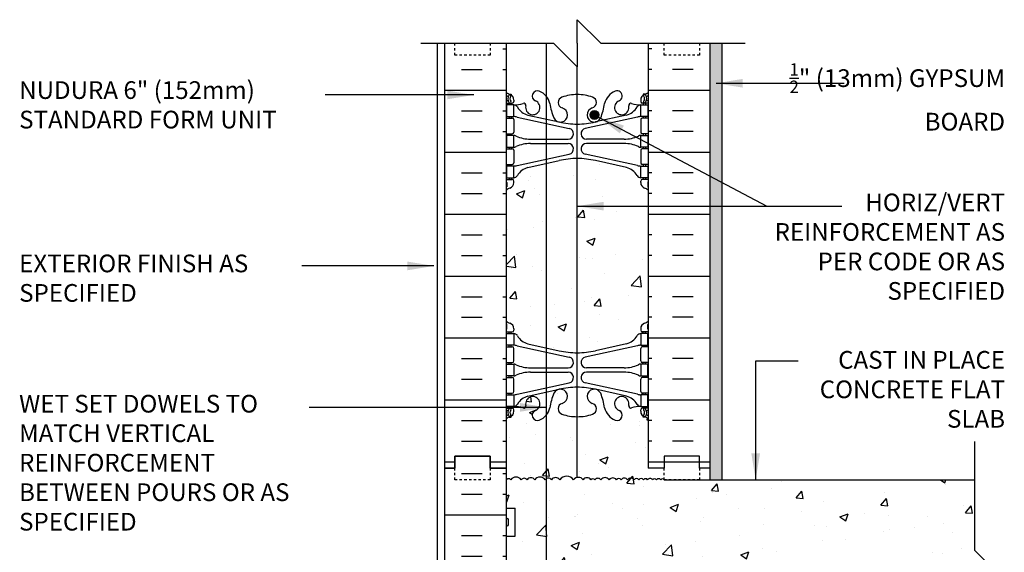
# Model space of a CAD drawing. Units: inches. Extents: x 99.6 to 145.4, y 81.8 to 160.
# Drawn here: x 103.6 to 145.4, y 137.5 to 160 of the extents above; entities that cross this region are included whole.
import ezdxf

# ---------------------------------------------------------------- set-up
doc = ezdxf.new("R2010")
doc.units = ezdxf.units.IN
doc.header["$LTSCALE"] = 0.5
doc.header["$MEASUREMENT"] = 0
doc.linetypes.add('DASHED2', pattern=[0.375, 0.25, -0.125])
for name, color, linetype in [('HATCH', 12, 'Continuous'), ('line25', 2, 'Continuous'), ('LINE3', 3, 'Continuous'), ('LINE50', 5, 'Continuous'), ('LINE9', 9, 'Continuous'), ('TEXT', 4, 'Continuous'), ('Web_Edge', 9, 'Continuous')]:
    doc.layers.add(name, color=color, linetype=linetype)
doc.styles.add('DIM', font='romans.shx', dxfattribs={"width": 0.7})
doc.styles.add('ROMANS', font='romans.shx', dxfattribs={"height": 0.75})
doc.dimstyles.new('ext_12', dxfattribs={"dimscale": 12, "dimtxt": 0.09375, "dimasz": 0.09375, "dimexe": 0.09375, "dimexo": 0.0625, "dimgap": 0.0625, "dimtad": 1, "dimdec": 1, "dimzin": 3, "dimdsep": 46, "dimlunit": 4, "dimtxsty": 'DIM', "dimcen": 0.09, "dimdle": 0.09375, "dimclrt": 4, "dimadec": 0, "dimazin": 0, "dimtfac": 1, "dimtdec": 1, "dimtmove": 2, "dimatfit": 3, "dimfxl": 1, "dimfrac": 2, "dimtolj": 1, "dimtzin": 0, "dimarcsym": 0})

msp = doc.modelspace()

# ---------------------------------------------------------------- hatches: boundary and pattern name
at = {"layer": 'HATCH'}
h = msp.add_hatch(dxfattribs=at)
h.set_pattern_fill('INSUL', color=256, scale=7, style=0)
h.set_pattern_definition([(360, (-2801.9145, 556.044), (-3e-16, -2.625), []), (360, (-2801.9145, 555.169), (-3e-16, -2.625), [0.875, -0.875]), (360, (-2801.9145, 554.294), (-3e-16, -2.625), [0.875, -0.875])])
h.paths.add_polyline_path([(121.622, 141.034), (122.06, 141.034), (122.06, 141.534), (123.56, 141.534), (123.56, 141.034), (124.247, 141.034), (124.247, 159.034), (123.56, 159.034), (123.56, 158.534), (122.06, 158.534), (122.06, 159.034), (121.622, 159.034)])
h = msp.add_hatch(dxfattribs=at)
h.set_pattern_fill('INSUL', color=256, scale=7, style=0)
h.set_pattern_definition([(180, (3056.4086, 556.044), (-3e-16, -2.625), []), (180, (3056.4086, 555.169), (-3e-16, -2.625), [0.875, -0.875]), (180, (3056.4086, 554.294), (-3e-16, -2.625), [0.875, -0.875])])
h.paths.add_polyline_path([(132.872, 159.034), (132.435, 159.034), (132.435, 158.534), (130.935, 158.534), (130.935, 159.034), (130.247, 159.034), (130.247, 141.034), (130.935, 141.034), (130.935, 140.534), (132.435, 140.534), (132.435, 141.034), (132.872, 141.034)])
h = msp.add_hatch(dxfattribs=at)
h.set_pattern_fill('AR-SAND', color=256, scale=0.5, style=0)
h.set_pattern_definition([(37.5, (-98.5193, 2.6143), (-0.0314967, 0.9634119), [0, -0.76, 0, -0.85, 0, -0.8125]), (7.5, (-98.5193, 2.6143), (0.8848884, 1.411073), [0, -0.41, 0, -0.685, 0, -0.2625]), (327.5, (-99.1343, 2.6143), (1.557071, 0.0028295), [0, -0.25, 0, -0.9, 0, -1.175]), (317.5, (-99.1343, 2.6143), (1.503063, 0.438838), [0, -0.125, 0, -0.59, 0, -0.675])])
h.paths.add_polyline_path([(133.372, 116.947), (132.872, 116.947), (132.872, 114.034), (133.372, 114.034)])
h.paths.add_polyline_path([(133.372, 132.534), (132.872, 132.534), (132.872, 132.06), (133.372, 132.06)])
h.paths.add_polyline_path([(133.372, 117.034), (132.872, 117.034), (132.872, 132.034), (133.372, 132.034)])
h.paths.add_polyline_path([(133.372, 140.534), (132.872, 140.534), (132.872, 159.034), (133.372, 159.034)])
h = msp.add_hatch(dxfattribs=at)
h.set_pattern_fill('AR-CONC', color=256, scale=0.5)
h.paths.add_polyline_path([(130.247, 152.816, 0.082415), (130.104, 152.895, -0.317837), (129.937, 153.131), (129.937, 153.198, -0.414214), (130, 153.261), (130.047, 153.261), (130.047, 153.331), (129.942, 153.331, -0.188973), (129.786, 153.425, 0.196323), (129.337, 153.772), (128.015, 154.062, 0.057795), (127.247, 154.151, 0.057795), (126.479, 154.062), (125.157, 153.772, 0.196323), (124.708, 153.425, -0.188973), (124.552, 153.331), (124.447, 153.331), (124.447, 153.261), (124.495, 153.261, -0.414214), (124.557, 153.198), (124.557, 153.131, -0.317837), (124.39, 152.895, 0.082415), (124.247, 152.816), (124.247, 147.253, 0.082415), (124.39, 147.174, -0.317837), (124.557, 146.938), (124.557, 146.871, -0.414214), (124.495, 146.808), (124.447, 146.808), (124.447, 146.738), (124.552, 146.738, -0.188973), (124.708, 146.643, 0.196323), (125.157, 146.297), (126.479, 146.007, 0.057795), (127.247, 145.918, 0.057795), (128.015, 146.007), (129.337, 146.297, 0.196323), (129.786, 146.643, -0.188973), (129.942, 146.738), (130.047, 146.738), (130.047, 146.808), (130, 146.808, -0.414214), (129.937, 146.871), (129.937, 146.938, -0.317837), (130.104, 147.174, 0.082415), (130.247, 147.253)])
h.paths.add_polyline_path([(130.247, 143.123, 0.064398), (130.137, 143.189), (130.047, 143.189), (130.047, 143.231, -0.249069), (129.937, 143.438), (129.937, 143.506, -0.414214), (130, 143.568), (130.047, 143.568), (130.047, 143.638), (129.942, 143.638, 0.10046), (129.548, 143.581, -0.601435), (129.429, 143.686, 2.182095), (129.019, 143.473, -1), (128.855, 143.065, -0.24438), (128.407, 143.585, 0.053157), (128.241, 144.199, 0.223253), (128.041, 144.364), (128.021, 144.369, 0.955472), (127.883, 143.775, -0.735593), (127.896, 143.317, -0.082755), (127.247, 143.209, -0.082755), (126.598, 143.317, -0.735593), (126.611, 143.775, 0.955472), (126.473, 144.369), (126.453, 144.364, 0.223253), (126.253, 144.199, 0.053157), (126.087, 143.585, -0.24438), (125.639, 143.065, -1), (125.475, 143.473, 2.182095), (125.065, 143.686, -0.601435), (124.946, 143.581, 0.10046), (124.552, 143.638), (124.447, 143.638), (124.447, 143.568), (124.495, 143.568, -0.414214), (124.557, 143.506), (124.557, 143.438, -0.249069), (124.447, 143.231), (124.447, 143.189), (124.357, 143.189, 0.064398), (124.247, 143.123), (124.247, 141.034), (124.247, 140.535, -0.518439), (124.429, 140.535, -0.520567), (124.874, 140.535, -0.520567), (125.119, 140.535, -0.520567), (125.443, 140.535, -0.520567), (125.885, 140.535, -0.520567), (126.151, 140.535, -0.520567), (126.505, 140.535, -0.520567), (127.095, 140.535, -0.520567), (127.494, 140.535, -0.520567), (127.826, 140.535, -0.520567), (127.997, 140.535, -0.520567), (128.25, 140.535, -0.520567), (128.598, 140.535, -0.520567), (128.908, 140.535, -0.520567), (129.106, 140.535, -0.520567), (129.373, 140.535, -0.520567), (129.653, 140.535, -0.520567), (129.859, 140.535, -0.520567), (130.054, 140.535, -0.520567), (130.23, 140.535, -0.520567), (130.441, 140.535, -0.520567), (130.606, 140.535, -0.520567), (130.788, 140.535, -0.507509), (130.935, 140.538), (130.935, 141.034), (130.247, 141.034)])
h.paths.add_polyline_path([(144.098, 140.534), (130.935, 140.534), (130.935, 140.538, 0.507509), (130.788, 140.535, 0.520567), (130.606, 140.535, 0.520567), (130.441, 140.535, 0.520567), (130.23, 140.535, 0.520567), (130.054, 140.535, 0.520567), (129.859, 140.535, 0.520567), (129.653, 140.535, 0.520567), (129.373, 140.535, 0.520567), (129.106, 140.535, 0.520567), (128.908, 140.535, 0.520567), (128.598, 140.535, 0.520567), (128.25, 140.535, 0.520567), (127.997, 140.535, 0.520567), (127.826, 140.535, 0.520567), (127.494, 140.535, 0.520567), (127.095, 140.535, 0.520567), (126.505, 140.535, 0.520567), (126.151, 140.535, 0.520567), (125.885, 140.535, 0.520567), (125.443, 140.535, 0.520567), (125.119, 140.535, 0.520567), (124.874, 140.535, 0.520567), (124.429, 140.535, 0.518439), (124.247, 140.535), (124.247, 139.339), (124.612, 139.339), (124.612, 138.139), (124.247, 138.139), (124.247, 137.389), (124.612, 137.389), (124.612, 136.189), (124.247, 136.189), (124.247, 135.439), (124.612, 135.439), (124.612, 134.239), (124.247, 134.239), (124.247, 133.489), (124.612, 133.489), (124.612, 132.534), (124.747, 132.534), (124.747, 132.347), (124.759, 132.327, -0.184258), (124.822, 132.284, -0.520567), (125.215, 132.284, -0.520567), (125.547, 132.284, -0.520567), (125.909, 132.284, -0.520567), (126.281, 132.284, -0.520567), (126.747, 132.284, -0.520567), (127.14, 132.284, -0.520567), (127.471, 132.284, -0.520567), (127.834, 132.284, -0.520567), (128.206, 132.284, -0.520567), (128.672, 132.284, -0.520567), (129.065, 132.284, -0.520567), (129.396, 132.284, -0.458346), (129.73, 132.318), (129.747, 132.347), (129.747, 132.534), (129.882, 132.534), (130.247, 132.534), (144.098, 132.534), (144.098, 135.534), (143.098, 136.534), (145.098, 136.534), (144.098, 137.534)])
h.paths.add_polyline_path([(129.747, 131.722), (129.627, 131.922), (129.627, 132.034), (129.627, 132.147), (129.73, 132.318, 0.458346), (129.396, 132.284, 0.520567), (129.065, 132.284, 0.520567), (128.672, 132.284, 0.520567), (128.206, 132.284, 0.520567), (127.834, 132.284, 0.520567), (127.471, 132.284, 0.520567), (127.14, 132.284, 0.520567), (126.747, 132.284, 0.520567), (126.281, 132.284, 0.520567), (125.909, 132.284, 0.520567), (125.547, 132.284, 0.520567), (125.215, 132.284, 0.520567), (124.822, 132.284, 0.184258), (124.759, 132.327), (124.867, 132.147), (124.867, 132.034), (124.867, 131.922), (124.747, 131.722), (124.747, 130.581, 0.291097), (125.035, 130.128), (126.293, 129.54, 0.093369), (127.1, 129.332, 0.016332), (127.247, 129.327, 0.109869), (128.201, 129.54), (129.459, 130.128, 0.291097), (129.747, 130.581)])
h.paths.add_polyline_path([(129.747, 125.279, 0.258958), (129.488, 125.745, -0.31131), (129.431, 125.875, 2.127293), (129.019, 125.651, -1), (128.855, 125.242, -0.325306), (128.389, 125.985, 0.10488), (128.216, 126.796, 1.422913), (127.883, 126.329, -0.735593), (127.896, 125.871, -0.082755), (127.247, 125.763, -0.082755), (126.598, 125.871, -0.735593), (126.611, 126.329, 1.422913), (126.278, 126.796, 0.10488), (126.105, 125.985, -0.325306), (125.639, 125.242, -1), (125.475, 125.651, 2.127293), (125.063, 125.875, -0.31131), (125.006, 125.745, 0.258958), (124.747, 125.279), (124.747, 123.763), (124.647, 123.763), (124.647, 123.733, -0.414214), (124.597, 123.683), (124.471, 123.683), (124.422, 123.533, -0.6), (124.322, 123.533), (124.247, 123.763), (124.247, 120.945, 0.064398), (124.357, 120.879), (124.447, 120.879), (124.447, 120.838, -0.249069), (124.557, 120.631), (124.557, 120.563, -0.414214), (124.495, 120.501), (124.447, 120.501), (124.447, 120.431), (124.552, 120.431, 0.10046), (124.946, 120.488, -0.601435), (125.065, 120.383, 2.182095), (125.475, 120.596, -1), (125.639, 121.004, -0.24438), (126.087, 120.484, 0.053157), (126.253, 119.87, 0.223253), (126.453, 119.705), (126.473, 119.7, 0.955472), (126.611, 120.294, -0.735593), (126.598, 120.752, -0.082755), (127.247, 120.86, -0.082755), (127.896, 120.752, -0.735593), (127.883, 120.294, 0.955472), (128.021, 119.7), (128.041, 119.705, 0.223253), (128.241, 119.87, 0.053157), (128.407, 120.484, -0.24438), (128.855, 121.004, -1), (129.019, 120.596, 2.182095), (129.429, 120.383, -0.601435), (129.548, 120.488, 0.10046), (129.942, 120.431), (130.047, 120.431), (130.047, 120.501), (130, 120.501, -0.414214), (129.937, 120.563), (129.937, 120.631, -0.249069), (130.047, 120.838), (130.047, 120.879), (130.137, 120.879, 0.064398), (130.247, 120.945), (130.247, 123.034), (130.247, 123.763), (130.172, 123.533, -0.6), (130.072, 123.533), (130.023, 123.683), (129.897, 123.683, -0.414214), (129.847, 123.733), (129.847, 123.763), (129.747, 123.763)])
h.paths.add_polyline_path([(130.247, 116.816, 0.082415), (130.104, 116.895, -0.317837), (129.937, 117.131), (129.937, 117.198, -0.414214), (130, 117.261), (130.047, 117.261), (130.047, 117.331), (129.942, 117.331, -0.188973), (129.786, 117.425, 0.196323), (129.337, 117.772), (128.015, 118.062, 0.057795), (127.247, 118.151, 0.057795), (126.479, 118.062), (125.157, 117.772, 0.196323), (124.708, 117.425, -0.188973), (124.552, 117.331), (124.447, 117.331), (124.447, 117.261), (124.495, 117.261, -0.414214), (124.557, 117.198), (124.557, 117.131, -0.317837), (124.39, 116.895, 0.082415), (124.247, 116.816), (124.247, 114.034), (126.268, 114.034), (127.268, 113.034), (127.268, 115.034), (128.268, 114.034), (130.247, 114.034)])
h = msp.add_hatch(dxfattribs=at)
h.set_pattern_fill('INSUL', color=256, scale=7, style=0)
h.set_pattern_definition([(0, (-2801.9145, 538.044), (0, -2.625), []), (0, (-2801.9145, 537.169), (0, -2.625), [0.875, -0.875]), (0, (-2801.9145, 536.294), (0, -2.625), [0.875, -0.875])])
h.paths.add_polyline_path([(121.622, 123.034), (122.06, 123.034), (122.06, 123.534), (123.56, 123.534), (123.56, 123.034), (124.247, 123.034), (124.247, 141.034), (123.56, 141.034), (123.56, 141.534), (122.06, 141.534), (122.06, 141.034), (121.622, 141.034)])
at = {"layer": 'LINE3'}
h = msp.add_hatch(color=256, dxfattribs=at)
h.paths.add_polyline_path([(128.161, 155.963, -0.831395), (127.793, 155.963)])
h.paths.add_polyline_path([(128.165, 155.997, -0.045935), (128.161, 155.963), (127.793, 155.963, -0.045935), (127.79, 155.997, -1)])

# ---------------------------------------------------------------- linework, layer by layer
at = {"layer": 'HATCH'}
msp.add_lwpolyline([(130.937, 140.535, 0.520567), (130.788, 140.535, 0.520567), (130.606, 140.535, 0.520567), (130.441, 140.535, 0.520567), (130.23, 140.535, 0.520567), (130.054, 140.535, 0.520567), (129.859, 140.535, 0.520567), (129.653, 140.535, 0.520567), (129.373, 140.535, 0.520567), (129.106, 140.535, 0.520567), (128.908, 140.535, 0.520567), (128.598, 140.535, 0.520567), (128.25, 140.535, 0.520567), (127.997, 140.535, 0.520567), (127.826, 140.535, 0.520567), (127.494, 140.535, 0.520567), (127.095, 140.535, 0.520567), (126.505, 140.535, 0.520567), (126.151, 140.535, 0.520567), (125.885, 140.535, 0.520567), (125.443, 140.535, 0.520567), (125.119, 140.535, 0.520567), (124.874, 140.535, 0.520567), (124.429, 140.535, 0.520567), (124.247, 140.535)], format="xyb", dxfattribs=at)
at = {"layer": 'line25'}
for p, q in [((124.247, 141.034), (124.247, 159.034)), ((130.247, 159.034), (130.247, 141.034)), ((124.247, 123.034), (124.247, 141.034)), ((130.935, 140.534), (144.098, 140.534)), ((124.247, 139.339), (124.612, 139.339)), ((124.612, 138.139), (124.612, 139.339)), ((124.247, 138.139), (124.612, 138.139))]:
    msp.add_line(p, q, dxfattribs=at)
at = {"layer": 'LINE3'}
for p, q in [((125.945, 114.034), (125.945, 159.034)), ((127.247, 140.634), (127.247, 158.034))]:
    msp.add_line(p, q, dxfattribs=at)
msp.add_circle((127.977, 155.997), 0.188, dxfattribs=at)
at = {"layer": 'LINE50'}
for p, q in [((121.622, 159.034), (121.622, 141.034)), ((132.872, 159.034), (132.872, 141.034)), ((121.622, 141.034), (121.622, 123.034))]:
    msp.add_line(p, q, dxfattribs=at)
for points in [[(124.247, 141.034), (123.56, 141.034), (123.56, 141.534), (122.06, 141.534), (122.06, 141.034), (121.622, 141.034)], [(121.622, 141.034), (122.06, 141.034), (122.06, 141.534), (123.56, 141.534), (123.56, 141.034), (124.247, 141.034)], [(121.622, 141.034), (122.06, 141.034), (122.06, 141.534), (123.56, 141.534), (123.56, 141.034), (124.247, 141.034)], [(132.872, 141.034), (132.435, 141.034), (132.435, 141.534), (130.935, 141.534), (130.935, 141.034), (130.247, 141.034)]]:
    msp.add_lwpolyline(points, dxfattribs=at)
at = {"layer": 'LINE9'}
for p, q in [((127.247, 160.034), (128.247, 159.034)), ((127.247, 159.034), (127.247, 160.034)), ((120.622, 159.034), (126.247, 159.034)), ((121.31, 159.034), (121.31, 132.284)), ((127.247, 158.034), (126.247, 159.034)), ((127.247, 159.034), (127.247, 158.034)), ((128.247, 159.034), (134.372, 159.034)), ((133.372, 159.034), (133.372, 140.534)), ((144.098, 137.534), (144.098, 142.159)), ((132.872, 141.034), (132.872, 140.534)), ((124.247, 138.629), (124.247, 138.849)), ((124.247, 138.794), (124.247, 138.794)), ((124.247, 138.684), (124.247, 138.684)), ((124.287, 138.889), (124.287, 138.889)), ((124.287, 138.589), (124.287, 138.589)), ((124.327, 138.629), (124.327, 138.849)), ((145.098, 136.534), (144.098, 137.534))]:
    msp.add_line(p, q, dxfattribs=at)
at = {"layer": 'LINE9', "linetype": 'DASHED2', "ltscale": 0.15}
for points in [[(123.56, 159.034), (123.56, 159.034), (123.56, 158.534), (122.06, 158.534), (122.06, 159.034), (122.06, 159.034)], [(132.435, 159.034), (132.435, 159.034), (132.435, 158.534), (130.935, 158.534), (130.935, 159.034), (130.935, 159.034)], [(123.56, 141.034), (123.56, 141.034), (123.56, 140.534), (122.06, 140.534), (122.06, 141.034), (122.06, 141.034)], [(132.435, 141.034), (132.435, 141.034), (132.435, 140.534), (130.935, 140.534), (130.935, 141.034), (130.935, 141.034)]]:
    msp.add_lwpolyline(points, dxfattribs=at)
at = {"layer": 'LINE9'}
for centre, start, end in [((124.287, 138.849), 90, 180), ((124.287, 138.629), 180, 270), ((124.287, 138.849), 360, 90), ((124.287, 138.629), 270, 0)]:
    msp.add_arc(centre, 0.04, start, end, dxfattribs=at)
at = {"layer": 'Web_Edge'}
for p, q in [((124.247, 156.601), (124.289, 156.601)), ((124.357, 156.879), (124.447, 156.879)), ((124.447, 156.879), (124.447, 156.838)), ((124.557, 156.631), (124.557, 156.563)), ((129.937, 156.631), (129.937, 156.563)), ((130.137, 156.879), (130.047, 156.879)), ((130.047, 156.879), (130.047, 156.838)), ((130.247, 156.601), (130.205, 156.601)), ((124.247, 156.501), (124.495, 156.501)), ((124.357, 156.501), (124.357, 156.431)), ((124.447, 156.501), (124.447, 156.431)), ((130.247, 156.501), (130, 156.501)), ((130.047, 156.501), (130.047, 156.431)), ((130.137, 156.501), (130.137, 156.431)), ((124.247, 155.861), (124.495, 155.861)), ((124.357, 155.931), (124.357, 155.861)), ((124.447, 155.931), (124.447, 155.861)), ((124.557, 155.798), (124.557, 155.263)), ((124.696, 155.907), (126.907, 155.425)), ((125.157, 155.99), (126.479, 155.699)), ((129.798, 155.907), (127.587, 155.425)), ((129.337, 155.99), (128.015, 155.699)), ((129.937, 155.798), (129.937, 155.263)), ((130.247, 155.861), (130, 155.861)), ((130.047, 155.931), (130.047, 155.861)), ((130.137, 155.931), (130.137, 155.861)), ((124.247, 155.201), (124.495, 155.201)), ((124.357, 155.201), (124.357, 155.131)), ((124.447, 155.201), (124.447, 155.131)), ((125.262, 154.971), (126.858, 154.971)), ((129.232, 154.971), (127.636, 154.971)), ((130.247, 155.201), (130, 155.201)), ((130.047, 155.201), (130.047, 155.131)), ((130.137, 155.201), (130.137, 155.131)), ((124.247, 154.561), (124.495, 154.561)), ((124.357, 154.631), (124.357, 154.561)), ((124.447, 154.631), (124.447, 154.561)), ((124.557, 154.498), (124.557, 153.963)), ((125.262, 154.791), (126.858, 154.791)), ((129.232, 154.791), (127.636, 154.791)), ((129.937, 154.498), (129.937, 153.963)), ((130.247, 154.561), (130, 154.561)), ((130.047, 154.631), (130.047, 154.561)), ((130.137, 154.631), (130.137, 154.561)), ((124.696, 153.854), (126.907, 154.336)), ((125.157, 153.772), (126.479, 154.062)), ((129.798, 153.854), (127.587, 154.336)), ((129.337, 153.772), (128.015, 154.062)), ((124.247, 153.901), (124.495, 153.901)), ((124.357, 153.901), (124.357, 153.831)), ((124.447, 153.901), (124.447, 153.831)), ((130.247, 153.901), (130, 153.901)), ((130.047, 153.901), (130.047, 153.831)), ((130.137, 153.901), (130.137, 153.831)), ((124.247, 153.261), (124.495, 153.261)), ((124.357, 153.331), (124.357, 153.261)), ((124.447, 153.331), (124.447, 153.261)), ((124.557, 153.131), (124.557, 153.198)), ((129.937, 153.131), (129.937, 153.198)), ((130.247, 153.261), (130, 153.261)), ((130.047, 153.331), (130.047, 153.261)), ((130.137, 153.331), (130.137, 153.261)), ((124.257, 153.141), (124.257, 152.955)), ((130.237, 153.141), (130.237, 152.955)), ((124.257, 146.928), (124.257, 147.114)), ((124.557, 146.938), (124.557, 146.871)), ((129.937, 146.938), (129.937, 146.871)), ((130.237, 146.928), (130.237, 147.114)), ((124.247, 146.808), (124.495, 146.808)), ((124.357, 146.738), (124.357, 146.808)), ((124.447, 146.738), (124.447, 146.808)), ((130.247, 146.808), (130, 146.808)), ((130.047, 146.738), (130.047, 146.808)), ((130.137, 146.738), (130.137, 146.808)), ((124.247, 146.168), (124.495, 146.168)), ((124.357, 146.168), (124.357, 146.238)), ((124.447, 146.168), (124.447, 146.238)), ((124.557, 145.571), (124.557, 146.106)), ((124.696, 146.214), (126.907, 145.733)), ((125.157, 146.297), (126.479, 146.007)), ((129.798, 146.214), (127.587, 145.733)), ((129.337, 146.297), (128.015, 146.007)), ((129.937, 145.571), (129.937, 146.106)), ((130.247, 146.168), (130, 146.168)), ((130.047, 146.168), (130.047, 146.238)), ((130.137, 146.168), (130.137, 146.238)), ((124.247, 145.508), (124.495, 145.508)), ((124.357, 145.438), (124.357, 145.508)), ((124.447, 145.438), (124.447, 145.508)), ((125.262, 145.278), (126.858, 145.278)), ((129.232, 145.278), (127.636, 145.278)), ((130.247, 145.508), (130, 145.508)), ((130.047, 145.438), (130.047, 145.508)), ((130.137, 145.438), (130.137, 145.508)), ((124.247, 144.868), (124.495, 144.868)), ((124.357, 144.868), (124.357, 144.938)), ((124.447, 144.868), (124.447, 144.938)), ((125.262, 145.098), (126.858, 145.098)), ((129.232, 145.098), (127.636, 145.098)), ((130.247, 144.868), (130, 144.868)), ((130.047, 144.868), (130.047, 144.938)), ((130.137, 144.868), (130.137, 144.938)), ((124.557, 144.271), (124.557, 144.806)), ((124.696, 144.162), (126.907, 144.644)), ((129.798, 144.162), (127.587, 144.644)), ((129.937, 144.271), (129.937, 144.806)), ((124.247, 144.208), (124.495, 144.208)), ((124.357, 144.138), (124.357, 144.208)), ((124.447, 144.138), (124.447, 144.208)), ((125.157, 144.079), (126.479, 144.37)), ((129.337, 144.079), (128.015, 144.37)), ((130.247, 144.208), (130, 144.208)), ((130.047, 144.138), (130.047, 144.208)), ((130.137, 144.138), (130.137, 144.208)), ((124.357, 143.568), (124.357, 143.638)), ((124.447, 143.568), (124.447, 143.638)), ((130.047, 143.568), (130.047, 143.638)), ((130.137, 143.568), (130.137, 143.638)), ((124.247, 143.568), (124.495, 143.568)), ((124.247, 143.468), (124.289, 143.468)), ((124.357, 143.189), (124.447, 143.189)), ((124.447, 143.189), (124.447, 143.231)), ((124.557, 143.438), (124.557, 143.506)), ((129.937, 143.438), (129.937, 143.506)), ((130.247, 143.568), (130, 143.568)), ((130.047, 143.189), (130.047, 143.231)), ((130.137, 143.189), (130.047, 143.189)), ((130.247, 143.468), (130.205, 143.468))]:
    msp.add_line(p, q, dxfattribs=at)
for points in [[(124.252, 155.931), (124.552, 155.931), (124.552, 156.431), (124.252, 156.431)], [(130.242, 155.931), (129.942, 155.931), (129.942, 156.431), (130.242, 156.431)], [(124.252, 154.631), (124.552, 154.631), (124.552, 155.131), (124.252, 155.131)], [(130.242, 154.631), (129.942, 154.631), (129.942, 155.131), (130.242, 155.131)], [(124.252, 153.331), (124.552, 153.331), (124.552, 153.831), (124.252, 153.831)], [(130.242, 153.331), (129.942, 153.331), (129.942, 153.831), (130.242, 153.831)], [(124.252, 146.738), (124.552, 146.738), (124.552, 146.238), (124.252, 146.238)], [(130.242, 146.738), (129.942, 146.738), (129.942, 146.238), (130.242, 146.238)], [(124.252, 145.438), (124.552, 145.438), (124.552, 144.938), (124.252, 144.938)], [(130.242, 145.438), (129.942, 145.438), (129.942, 144.938), (130.242, 144.938)], [(124.252, 144.138), (124.552, 144.138), (124.552, 143.638), (124.252, 143.638)], [(130.242, 144.138), (129.942, 144.138), (129.942, 143.638), (130.242, 143.638)]]:
    msp.add_lwpolyline(points, close=True, dxfattribs=at)
for centre, radius, start, end in [((125.557, 156.8), 0.22, 68.1963, 248.1963), ((125.362, 156.313), 0.745, 13.2652, 68.1963), ((129.132, 156.313), 0.745, 111.8037, 166.7348), ((128.937, 156.8), 0.22, 291.8037, 111.8037), ((124.557, 157.338), 0.5, 231.6833, 250.5288), ((124.557, 157.338), 0.6, 238.8907, 245.0748), ((124.289, 156.621), 0.02, 270, 14.1541), ((124.551, 156.685), 0.25, 140.1145, 222.4609), ((124.296, 156.775), 0.02, 340.7916, 65.0748), ((124.393, 156.816), 0.045, 319.1879, 141.448), ((124.4, 156.547), 0.045, 222.4609, 42.4609), ((124.307, 156.631), 0.25, 0, 70.5288), ((124.551, 156.685), 0.16, 140.0001, 222.4609), ((124.495, 156.563), 0.0625, 270, 0), ((125.362, 156.313), 0.305, 166.6795, 68.1963), ((126.676, 156.525), 0.24, 108.923, 254.2747), ((127.247, 154.86), 2, 90, 108.923), ((127.247, 154.86), 2, 71.077, 90), ((127.818, 156.525), 0.24, 285.7253, 71.077), ((129.132, 156.313), 0.305, 111.8037, 13.3205), ((130.187, 156.631), 0.25, 109.4712, 180), ((130, 156.563), 0.0625, 180, 270), ((130.095, 156.547), 0.045, 137.5391, 317.5391), ((130.101, 156.816), 0.045, 38.552, 220.8121), ((129.943, 156.685), 0.16, 317.5391, 39.9999), ((129.937, 157.338), 0.5, 289.4712, 308.3167), ((129.943, 156.685), 0.25, 317.5391, 39.8855), ((130.198, 156.775), 0.02, 114.9252, 199.2084), ((130.205, 156.621), 0.02, 165.8459, 270), ((129.937, 157.338), 0.6, 294.9252, 301.1093), ((124.608, 157.429), 1, 266.7879, 289.9067), ((124.509, 156.184), 0.25, 37.2777, 80.0823), ((125.356, 156.713), 0.75, 210.155, 254.5838), ((124.978, 156.404), 0.09, 346.6795, 108.8651), ((129.05, 156.954), 3, 189.0273, 201.1984), ((126.529, 156), 0.305, 205.3782, 74.2747), ((127.966, 156), 0.305, 105.7253, 334.6218), ((125.444, 156.954), 3, 338.8016, 350.9727), ((129.138, 156.713), 0.75, 285.4162, 329.845), ((129.516, 156.404), 0.09, 71.1349, 193.3205), ((129.886, 157.429), 1, 250.0933, 273.2121), ((129.985, 156.184), 0.25, 99.9177, 142.7223), ((124.495, 155.798), 0.0625, 0, 90), ((124.461, 154.935), 1, 76.4291, 84.7991), ((127.247, 158.966), 3.356, 256.7692, 270), ((127.247, 158.966), 3.356, 270, 283.2308), ((130.033, 154.935), 1, 95.2009, 103.5709), ((130, 155.798), 0.0625, 90, 180), ((126.858, 155.201), 0.23, 270, 77.6055), ((127.636, 155.201), 0.23, 102.3945, 270), ((124.495, 155.263), 0.0625, 270, 0), ((124.548, 154.912), 0.219, 60.4937, 88.92), ((125.292, 156.57), 1.6, 246.5673, 268.9203), ((129.202, 156.57), 1.6, 271.0797, 293.4327), ((129.946, 154.912), 0.219, 91.08, 119.5063), ((130, 155.263), 0.0625, 180, 270), ((124.495, 154.498), 0.0625, 0, 90), ((124.548, 154.849), 0.219, 271.08, 299.5063), ((124.548, 154.849), 0.219, 271.08, 299.5063), ((125.292, 153.191), 1.6, 91.0797, 113.4327), ((125.292, 153.191), 1.6, 91.0797, 113.4327), ((126.858, 154.561), 0.23, 282.3945, 90), ((127.636, 154.561), 0.23, 90, 257.6055), ((129.202, 153.191), 1.6, 66.5673, 88.9203), ((129.202, 153.191), 1.6, 66.5673, 88.9203), ((129.946, 154.849), 0.219, 240.4937, 268.92), ((129.946, 154.849), 0.219, 240.4937, 268.92), ((130, 154.498), 0.0625, 90, 180), ((127.247, 150.795), 3.356, 90, 103.2308), ((127.247, 150.795), 3.356, 76.7692, 90), ((124.495, 153.963), 0.0625, 270, 0), ((124.461, 154.827), 1, 275.2009, 283.5709), ((125.356, 153.049), 0.75, 105.4162, 149.845), ((129.138, 153.049), 0.75, 30.155, 74.5838), ((130.033, 154.827), 1, 256.4291, 264.7991), ((130, 153.963), 0.0625, 180, 270), ((124.495, 153.198), 0.0625, 360, 90), ((124.509, 153.577), 0.25, 279.9177, 322.7223), ((129.985, 153.577), 0.25, 217.2777, 260.0823), ((130, 153.198), 0.0625, 90, 180), ((124.237, 153.141), 0.02, 0, 60.012), ((124.237, 152.955), 0.02, 301.073, 0), ((124.557, 152.424), 0.6, 121.073, 121.1093), ((124.557, 152.424), 0.5, 109.4712, 128.3167), ((124.307, 153.131), 0.25, 289.4712, 360), ((130.187, 153.131), 0.25, 180, 250.5288), ((129.937, 152.424), 0.5, 51.6833, 70.5288), ((130.257, 153.141), 0.02, 119.988, 180), ((130.257, 152.955), 0.02, 180, 238.927), ((129.937, 152.424), 0.6, 58.8907, 58.927), ((124.557, 147.645), 0.5, 231.6833, 250.5288), ((124.557, 147.645), 0.6, 238.8907, 238.927), ((124.237, 147.114), 0.02, 360, 58.927), ((124.307, 146.938), 0.25, 0, 70.5288), ((130.187, 146.938), 0.25, 109.4712, 180), ((129.937, 147.645), 0.5, 289.4712, 308.3167), ((130.257, 147.114), 0.02, 121.073, 180), ((129.937, 147.645), 0.6, 301.073, 301.1093), ((124.237, 146.928), 0.02, 299.988, 360), ((124.495, 146.871), 0.0625, 270, 0), ((124.509, 146.492), 0.25, 37.2777, 80.0823), ((125.356, 147.02), 0.75, 210.155, 254.5838), ((129.138, 147.02), 0.75, 285.4162, 329.845), ((129.985, 146.492), 0.25, 99.9177, 142.7223), ((130, 146.871), 0.0625, 180, 270), ((130.257, 146.928), 0.02, 180, 240.012), ((124.495, 146.106), 0.0625, 0, 90), ((124.461, 145.242), 1, 76.4291, 84.7991), ((130.033, 145.242), 1, 95.2009, 103.5709), ((130, 146.106), 0.0625, 90, 180), ((127.247, 149.274), 3.356, 256.7692, 270), ((126.858, 145.508), 0.23, 270, 77.6055), ((127.247, 149.274), 3.356, 270, 283.2308), ((127.636, 145.508), 0.23, 102.3945, 270), ((124.495, 145.571), 0.0625, 270, 0), ((124.548, 145.22), 0.219, 60.4937, 88.92), ((124.548, 145.22), 0.219, 60.4937, 88.92), ((125.292, 146.878), 1.6, 246.5673, 268.9203), ((125.292, 146.878), 1.6, 246.5673, 268.9203), ((129.202, 146.878), 1.6, 271.0797, 293.4327), ((129.202, 146.878), 1.6, 271.0797, 293.4327), ((129.946, 145.22), 0.219, 91.08, 119.5063), ((129.946, 145.22), 0.219, 91.08, 119.5063), ((130, 145.571), 0.0625, 180, 270), ((124.495, 144.806), 0.0625, 0, 90), ((124.548, 145.157), 0.219, 271.08, 299.5063), ((125.292, 143.499), 1.6, 91.0797, 113.4327), ((126.858, 144.868), 0.23, 282.3945, 90), ((127.636, 144.868), 0.23, 90, 257.6055), ((129.202, 143.499), 1.6, 66.5673, 88.9203), ((129.946, 145.157), 0.219, 240.4937, 268.92), ((130, 144.806), 0.0625, 90, 180), ((127.247, 141.103), 3.356, 90, 103.2308), ((127.247, 141.103), 3.356, 76.7692, 90), ((124.495, 144.271), 0.0625, 270, 0), ((124.461, 145.134), 1, 275.2009, 283.5709), ((125.356, 143.356), 0.75, 105.4162, 149.845), ((125.362, 143.756), 0.305, 291.8037, 193.3205), ((129.05, 143.115), 3, 158.8016, 170.9727), ((126.529, 144.069), 0.305, 285.7253, 154.6218), ((127.966, 144.069), 0.305, 25.3782, 254.2747), ((125.444, 143.115), 3, 9.0273, 21.1984), ((129.132, 143.756), 0.305, 346.6795, 248.1963), ((129.138, 143.356), 0.75, 30.155, 74.5838), ((130.033, 145.134), 1, 256.4291, 264.7991), ((130, 144.271), 0.0625, 180, 270), ((124.509, 143.885), 0.25, 279.9177, 322.7223), ((124.608, 142.64), 1, 70.0933, 93.2121), ((124.978, 143.665), 0.09, 251.1349, 13.3205), ((126.676, 143.544), 0.24, 105.7253, 251.077), ((127.818, 143.544), 0.24, 288.923, 74.2747), ((129.516, 143.665), 0.09, 166.6795, 288.8651), ((129.886, 142.64), 1, 86.7879, 109.9067), ((129.985, 143.885), 0.25, 217.2777, 260.0823), ((124.557, 142.731), 0.6, 114.9252, 121.1093), ((124.557, 142.731), 0.5, 109.4712, 128.3167), ((124.289, 143.448), 0.02, 345.8459, 90), ((124.551, 143.384), 0.25, 137.5391, 219.8855), ((124.296, 143.293), 0.02, 294.9252, 19.2084), ((124.393, 143.253), 0.045, 218.552, 40.8121), ((124.4, 143.522), 0.045, 317.5391, 137.5391), ((124.307, 143.438), 0.25, 289.4712, 360), ((124.551, 143.384), 0.16, 137.5391, 219.9999), ((124.495, 143.506), 0.0625, 360, 90), ((125.557, 143.269), 0.22, 111.8037, 291.8037), ((125.362, 143.756), 0.745, 291.8037, 346.7348), ((127.247, 145.209), 2, 251.077, 270), ((127.247, 145.209), 2, 270, 288.923), ((129.132, 143.756), 0.745, 193.2652, 248.1963), ((128.937, 143.269), 0.22, 248.1963, 68.1963), ((130, 143.506), 0.0625, 90, 180), ((130.187, 143.438), 0.25, 180, 250.5288), ((130.095, 143.522), 0.045, 42.4609, 222.4609), ((130.101, 143.253), 0.045, 139.1879, 321.448), ((129.943, 143.384), 0.16, 320.0001, 42.4609), ((129.937, 142.731), 0.5, 51.6833, 70.5288), ((129.943, 143.384), 0.25, 320.1145, 42.4609), ((130.198, 143.293), 0.02, 160.7916, 245.0748), ((130.205, 143.448), 0.02, 90, 194.1541), ((129.937, 142.731), 0.6, 58.8907, 65.0748)]:
    msp.add_arc(centre, radius, start, end, dxfattribs=at)

# ---------------------------------------------------------------- texts
at = {"layer": 'TEXT', "char_height": 0.75, "style": 'ROMANS'}
for s, insert, width, attachment_point in [('\\A1;{\\H0.7x;\\S1/2;}" (13mm) GYPSUM BOARD', (145.383, 156.763), 9.23436, 6), ('NUDURA 6" (152mm) STANDARD FORM UNIT', (103.588, 156.329), 12.95276, 4), ('HORIZ/VERT REINFORCEMENT AS PER CODE OR AS SPECIFIED', (145.383, 150.317), 11.41772, 6), ('EXTERIOR FINISH AS SPECIFIED', (103.588, 148.983), 12.95276, 4), ('\\A1;{\\H1x;CAST IN PLACE CONCRETE FLAT SLAB}', (145.383, 144.369), 9.23436, 6), ('WET SET DOWELS TO MATCH VERTICAL REINFORCEMENT BETWEEN POURS OR AS SPECIFIED', (103.584, 141.162), 12.95276, 4)]:
    msp.add_mtext(s, dxfattribs=dict(at, insert=insert, width=width, attachment_point=attachment_point))

# ---------------------------------------------------------------- leaders
at = {"layer": 'TEXT'}
for points in [[(133.139, 157.34), (138.561, 157.34)], [(122.862, 156.846), (116.567, 156.846)], [(128.143, 155.909), (135.29, 152.132), (138.469, 152.132)], [(127.247, 152.132), (135.29, 152.132), (138.469, 152.132)], [(121.171, 149.599), (115.572, 149.599)], [(134.811, 140.534), (134.811, 145.576), (136.606, 145.576)], [(125.945, 143.604), (115.877, 143.604)]]:
    msp.add_leader(points, dimstyle='ext_12', dxfattribs=at)

doc.saveas('drawing.dxf')
